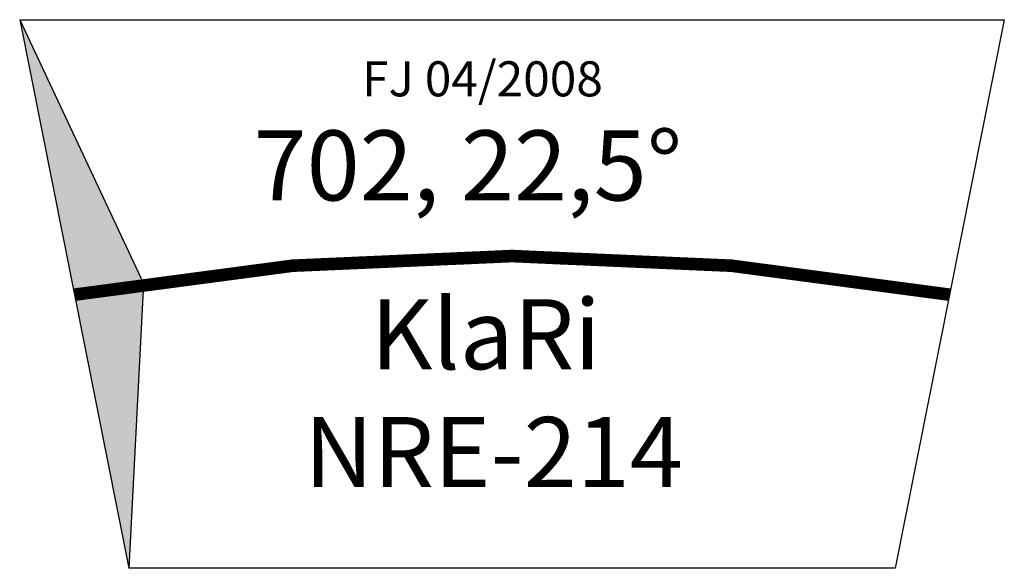
# Model space of a CAD drawing. Extents: x -6 to 696, y -202 to 190.
import ezdxf

# ---------------------------------------------------------------- set-up
doc = ezdxf.new("R2010")
doc.units = 0
doc.layers.get('0').update_dxf_attribs({"linetype": 'CONTINUOUS'})

# ---------------------------------------------------------------- blocks, each defined once
blk = doc.blocks.new('*U2')
at = {"extrusion": (0, 0, -1)}
for points in [[(0, 0), (39.02, 196.16), (0, 113.1)], [(0, 0), (0, 113.1), (-38.82, 6.35)], [(-38.82, 6.35), (0, 113.1), (-38.82, 30.47)], [(-38.82, 6.35), (-38.82, 30.47), (-49.34, 8.07)]]:
    blk.add_solid(points, dxfattribs=at)
for points in [[(38.82, -195.18), (38.82, 6.35), (49.34, 8.07)], [(38.82, -195.18), (0, 0), (38.82, 6.35)]]:
    blk.add_solid(points)
blk = doc.blocks.new('NRE_KLARI_214')
for p, q in [((-39.02, 196.16), (662.98, 196.16)), ((-39.02, 196.16), (38.82, -195.18)), ((-39.02, 196.16), (49.34, 8.07)), ((662.98, 196.16), (585.14, -195.18)), ((49.34, 8.07), (38.82, -195.18)), ((585.14, -195.18), (38.82, -195.18))]:
    blk.add_line(p, q)
at = {"const_width": 9}
blk.add_lwpolyline([(0, 0, -0.088319), (623.96, 0, -11.322598)], format="xyb", dxfattribs=at)
blk.add_blockref('*U2', (0, 0))
at = {"color": 2}
blk.add_text('FJ 04/2008', height=25, dxfattribs=at).set_placement((205.09, 141.47))
for s, p in [('702, 22,5°', (127.72, 67.2)), ('KlaRi', (211.24, -53.21)), ('NRE-214', (163.82, -137.27))]:
    blk.add_text(s, height=50).set_placement(p)

msp = doc.modelspace()

# ---------------------------------------------------------------- block references
msp.add_blockref('NRE_KLARI_214', (33.37, -6.47))

doc.saveas('drawing.dxf')
